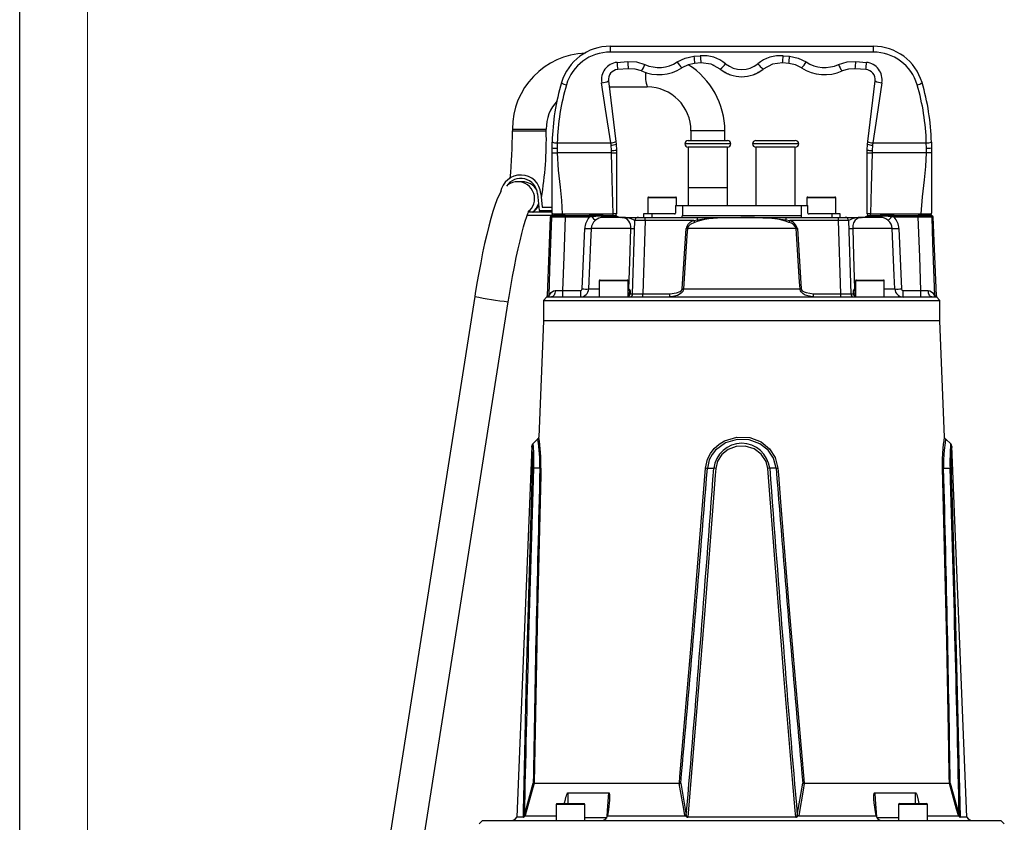
# Model space of a CAD drawing. Units: millimetres. Extents: x 0 to 420, y 0 to 297.
# Drawn here: x 0 to 73, y 145 to 204 of the extents above; entities that cross this region are included whole.
import ezdxf

# ---------------------------------------------------------------- set-up
doc = ezdxf.new("R2010")
doc.units = ezdxf.units.MM
doc.layers.add('CARTIGLIO', color=5, linetype='Continuous')

msp = doc.modelspace()

# ---------------------------------------------------------------- linework, layer by layer
at = {"color": 7, "linetype": 'Continuous', "lineweight": 25}
for p, q in [((43.582, 202.126), (62.993, 202.126)), ((43.582, 202.126), (43.582, 201.695)), ((62.993, 202.126), (62.993, 201.695)), ((62.993, 201.695), (43.582, 201.695)), ((49.758, 201.382), (50.229, 201.419)), ((56.346, 201.419), (56.817, 201.382)), ((44.081, 200.935), (44.867, 200.997)), ((50.278, 200.889), (49.807, 200.852)), ((56.768, 200.852), (56.297, 200.889)), ((61.708, 200.997), (62.494, 200.935)), ((44.916, 200.467), (44.13, 200.405)), ((62.445, 200.405), (61.658, 200.467)), ((43.444, 199.567), (43.988, 195.095)), ((43.498, 199.126), (46.311, 199.126)), ((62.587, 195.095), (63.131, 199.567)), ((36.357, 196.001), (36.357, 195.876)), ((38.857, 195.876), (38.857, 196.001)), ((49.537, 195.876), (49.537, 195.176)), ((52.037, 195.176), (52.037, 195.876)), ((39.287, 194.626), (39.293, 195.06)), ((39.668, 194.994), (39.662, 194.6)), ((39.668, 194.994), (43.616, 194.994)), ((43.638, 194.823), (43.616, 194.994)), ((43.662, 194.445), (43.638, 194.823)), ((43.988, 195.095), (44.01, 194.912)), ((44.01, 194.912), (44.037, 194.459)), ((49.337, 195.176), (52.237, 195.176)), ((54.337, 195.176), (57.237, 195.176)), ((62.537, 194.459), (62.565, 194.912)), ((62.565, 194.912), (62.587, 195.095)), ((62.937, 194.823), (62.912, 194.445)), ((62.959, 194.994), (62.937, 194.823)), ((62.959, 194.994), (66.907, 194.994)), ((66.912, 194.6), (66.907, 194.994)), ((67.282, 195.06), (67.287, 194.626)), ((39.287, 194.253), (39.287, 194.626)), ((39.287, 194.253), (39.662, 194.253)), ((39.287, 189.801), (39.287, 194.253)), ((39.662, 194.6), (39.662, 194.253)), ((43.662, 194.253), (39.662, 194.253)), ((43.662, 194.253), (43.662, 194.445)), ((43.662, 194.253), (44.037, 194.253)), ((44.037, 194.459), (44.037, 194.253)), ((44.037, 194.253), (44.037, 189.751)), ((49.337, 194.676), (49.337, 190.376)), ((52.237, 194.676), (49.337, 194.676)), ((52.237, 190.376), (52.237, 194.676)), ((54.337, 194.676), (54.337, 190.376)), ((57.237, 194.676), (54.337, 194.676)), ((57.237, 190.376), (57.237, 194.676)), ((62.537, 194.253), (62.537, 194.459)), ((62.537, 194.253), (62.912, 194.253)), ((62.537, 189.751), (62.537, 194.253)), ((62.912, 194.445), (62.912, 194.253)), ((66.912, 194.253), (62.912, 194.253)), ((66.912, 194.253), (66.912, 194.6)), ((67.287, 194.253), (66.912, 194.253)), ((67.287, 194.626), (67.287, 194.253)), ((67.287, 194.253), (67.287, 189.801)), ((37.096, 192.126), (36.752, 192.126)), ((38.22, 191.235), (38.328, 190.001)), ((38.469, 191.256), (38.557, 190.251)), ((49.337, 191.676), (49.337, 190.376)), ((52.237, 190.376), (52.237, 191.676)), ((46.35, 190.938), (46.35, 189.751)), ((46.412, 191.001), (46.657, 191.001)), ((46.657, 191.001), (48.412, 191.001)), ((48.475, 190.376), (48.475, 190.938)), ((58.1, 190.938), (58.1, 190.376)), ((58.162, 191.001), (58.384, 191.001)), ((58.384, 191.001), (60.162, 191.001)), ((60.225, 189.751), (60.225, 190.938)), ((39.287, 189.876), (37.544, 189.876)), ((38.328, 190.001), (39.287, 190.001)), ((38.557, 190.251), (39.287, 190.251)), ((39.29, 189.74), (39.29, 189.751)), ((39.312, 190.001), (39.312, 190.001)), ((40.037, 189.626), (40.037, 189.751)), ((40.037, 189.751), (43.787, 189.751)), ((43.787, 189.626), (43.787, 189.751)), ((46.037, 189.751), (46.037, 189.501)), ((46.648, 189.751), (46.037, 189.751)), ((48.318, 189.751), (46.648, 189.751)), ((48.403, 190.376), (48.403, 189.813)), ((48.403, 190.376), (48.912, 190.376)), ((48.912, 190.376), (48.912, 189.626)), ((48.912, 190.376), (57.662, 190.376)), ((57.662, 190.376), (58.172, 190.376)), ((57.662, 190.376), (57.662, 189.626)), ((58.172, 189.813), (58.172, 190.376)), ((59.927, 189.751), (58.257, 189.751)), ((60.537, 189.751), (59.927, 189.751)), ((60.537, 189.501), (60.537, 189.751)), ((62.788, 189.626), (62.788, 189.751)), ((62.788, 189.751), (66.538, 189.751)), ((66.538, 189.626), (66.538, 189.751)), ((67.285, 189.74), (67.285, 189.751)), ((39.347, 189.626), (37.447, 189.626)), ((39.158, 189.506), (38.925, 183.72)), ((39.391, 189.626), (40.259, 189.626)), ((40.037, 189.626), (39.415, 189.626)), ((40.259, 189.626), (40.037, 189.626)), ((40.259, 189.506), (40.259, 189.626)), ((40.259, 189.626), (42.034, 189.626)), ((42.034, 189.506), (40.259, 189.506)), ((43.065, 189.626), (42.034, 189.626)), ((42.034, 189.506), (42.034, 189.626)), ((42.034, 189.626), (42.261, 189.626)), ((42.24, 189.53), (42.034, 189.506)), ((42.261, 189.626), (43.065, 189.626)), ((43.065, 189.601), (43.065, 189.626)), ((43.065, 189.626), (43.913, 189.626)), ((43.065, 189.601), (43.065, 189.501)), ((43.913, 189.601), (43.065, 189.601)), ((44.443, 189.501), (43.065, 189.501)), ((43.913, 189.601), (43.913, 189.626)), ((43.913, 189.626), (43.993, 189.626)), ((43.913, 189.501), (43.913, 189.601)), ((44.068, 189.601), (43.913, 189.601)), ((44.443, 189.501), (45.655, 189.501)), ((45.235, 183.868), (45.405, 189.258)), ((45.655, 189.501), (46.155, 189.501)), ((46.155, 189.258), (45.985, 183.868)), ((46.155, 189.258), (46.155, 189.501)), ((46.155, 189.501), (50.013, 189.501)), ((49.738, 189.258), (46.155, 189.258)), ((48.912, 189.626), (57.662, 189.626)), ((49.738, 189.258), (50.013, 189.321)), ((50.065, 189.221), (49.802, 189.124)), ((50.013, 189.501), (56.562, 189.501)), ((50.013, 189.321), (50.013, 189.501)), ((56.773, 189.124), (56.51, 189.221)), ((56.562, 189.321), (56.562, 189.501)), ((56.562, 189.501), (60.42, 189.501)), ((56.562, 189.321), (56.836, 189.258)), ((60.42, 189.258), (56.836, 189.258)), ((60.42, 189.258), (60.42, 189.501)), ((60.42, 189.501), (60.92, 189.501)), ((60.59, 183.868), (60.42, 189.258)), ((60.92, 189.501), (62.132, 189.501)), ((61.17, 189.258), (61.34, 183.868)), ((63.509, 189.501), (62.132, 189.501)), ((62.662, 189.601), (62.507, 189.601)), ((62.582, 189.626), (62.662, 189.626)), ((62.662, 189.626), (62.662, 189.601)), ((62.662, 189.626), (63.509, 189.626)), ((62.662, 189.601), (62.662, 189.501)), ((63.509, 189.601), (62.662, 189.601)), ((64.541, 189.626), (63.509, 189.626)), ((63.509, 189.626), (64.314, 189.626)), ((63.509, 189.626), (63.509, 189.601)), ((63.509, 189.601), (63.509, 189.501)), ((64.314, 189.626), (64.541, 189.626)), ((64.541, 189.506), (64.335, 189.53)), ((64.541, 189.506), (64.541, 189.626)), ((64.541, 189.626), (66.316, 189.626)), ((66.316, 189.506), (64.541, 189.506)), ((66.538, 189.626), (66.316, 189.626)), ((66.316, 189.506), (66.316, 189.626)), ((66.316, 189.626), (67.184, 189.626)), ((67.16, 189.626), (66.538, 189.626)), ((67.65, 183.72), (67.417, 189.506)), ((41.505, 184.224), (41.697, 188.678)), ((45.098, 188.671), (42.179, 188.671)), ((48.898, 184.223), (49.185, 188.677)), ((57.303, 188.671), (49.272, 188.671)), ((57.39, 188.677), (57.677, 184.223)), ((64.396, 188.671), (61.477, 188.671)), ((64.878, 188.678), (65.07, 184.224)), ((42.767, 184.813), (42.767, 183.626)), ((42.83, 184.876), (44.83, 184.876)), ((44.892, 183.626), (44.892, 184.813)), ((61.683, 184.813), (61.683, 183.626)), ((61.745, 184.876), (63.745, 184.876)), ((63.808, 183.626), (63.808, 184.813)), ((40.068, 184.106), (40.068, 183.626)), ((40.068, 184.106), (41.377, 184.106)), ((41.377, 184.106), (41.377, 183.626)), ((45.014, 183.863), (45.022, 184.097)), ((45.047, 184.097), (45.04, 183.863)), ((45.985, 183.626), (45.985, 183.868)), ((45.985, 183.868), (47.982, 183.868)), ((47.982, 183.626), (47.982, 183.868)), ((48.989, 184.218), (57.586, 184.218)), ((58.593, 183.626), (58.593, 183.868)), ((58.593, 183.868), (60.59, 183.868)), ((60.59, 183.626), (60.59, 183.868)), ((61.535, 183.863), (61.528, 184.097)), ((61.553, 184.097), (61.561, 183.863)), ((65.198, 183.626), (65.198, 184.106)), ((65.198, 184.106), (66.507, 184.106)), ((66.507, 183.626), (66.507, 184.106)), ((33.585, 183.663), (26.582, 139.217)), ((29.051, 138.827), (36.054, 183.273)), ((38.912, 183.626), (38.662, 183.376)), ((38.662, 183.376), (38.662, 181.876)), ((38.662, 183.376), (67.912, 183.376)), ((38.912, 183.626), (39.053, 183.626)), ((39.053, 183.626), (39.252, 183.626)), ((39.252, 183.626), (42.863, 183.626)), ((42.863, 183.626), (43.389, 183.626)), ((43.389, 183.626), (63.186, 183.626)), ((63.186, 183.626), (63.712, 183.626)), ((63.712, 183.626), (67.323, 183.626)), ((67.323, 183.626), (67.522, 183.626)), ((67.522, 183.626), (67.662, 183.626)), ((67.912, 183.376), (67.662, 183.626)), ((67.912, 181.876), (67.912, 183.376)), ((38.662, 181.876), (38.316, 173.284)), ((63.629, 181.876), (38.662, 181.876)), ((67.912, 181.876), (38.662, 181.876)), ((67.912, 181.876), (63.629, 181.876)), ((68.259, 173.284), (67.912, 181.876)), ((38.224, 173.134), (37.858, 172.797)), ((68.717, 172.797), (68.351, 173.134)), ((37.79, 172.61), (36.687, 145.246)), ((69.888, 145.246), (68.785, 172.61)), ((38.394, 171.003), (37.914, 170.991)), ((50.749, 171.003), (51.226, 170.991)), ((55.826, 171.003), (55.349, 170.991)), ((68.181, 171.003), (68.661, 170.991)), ((37.243, 145.402), (37.903, 147.764)), ((48.68, 147.729), (37.96, 147.729)), ((37.966, 147.773), (48.682, 147.773)), ((48.786, 147.764), (49.196, 145.402)), ((57.379, 145.402), (57.789, 147.764)), ((57.893, 147.773), (68.609, 147.773)), ((68.615, 147.729), (57.895, 147.729)), ((68.672, 147.764), (69.332, 145.402)), ((39.585, 146.188), (39.585, 145.001)), ((39.648, 146.251), (41.648, 146.251)), ((41.71, 145.001), (41.71, 146.188)), ((64.865, 146.188), (64.865, 145.001)), ((64.927, 146.251), (66.174, 146.251)), ((66.174, 146.251), (66.927, 146.251)), ((66.99, 145.001), (66.99, 146.188)), ((37.225, 145.282), (37.243, 145.402)), ((37.303, 145.366), (37.301, 145.361)), ((37.301, 145.361), (39.585, 145.361)), ((43.446, 145.811), (43.375, 145.361)), ((43.375, 145.361), (49.082, 145.361)), ((49.082, 145.361), (49.081, 145.366)), ((49.196, 145.402), (49.203, 145.282)), ((57.372, 145.282), (57.379, 145.402)), ((57.494, 145.366), (57.493, 145.361)), ((57.493, 145.361), (63.2, 145.361)), ((63.2, 145.361), (63.129, 145.811)), ((63.2, 145.361), (63.245, 145.236)), ((66.99, 145.361), (69.274, 145.361)), ((69.274, 145.361), (69.272, 145.366)), ((69.332, 145.402), (69.35, 145.282)), ((34.162, 145.001), (33.912, 144.751)), ((34.162, 145.001), (72.412, 145.001)), ((37.174, 145.246), (36.687, 145.246)), ((57.276, 145.246), (49.299, 145.246)), ((69.888, 145.246), (69.401, 145.246)), ((72.662, 144.751), (72.412, 145.001))]:
    msp.add_line(p, q, dxfattribs=at)
at = {"color": 8, "linetype": 'Continuous', "lineweight": 25}
for p, q in [((36.357, 196.001), (38.857, 196.001)), ((36.357, 195.876), (38.857, 195.876)), ((52.037, 195.876), (49.537, 195.876)), ((52.487, 194.926), (49.087, 194.926)), ((57.487, 194.926), (54.087, 194.926)), ((52.237, 191.676), (49.337, 191.676)), ((46.61, 190.938), (46.35, 190.938)), ((48.475, 190.938), (46.61, 190.938)), ((58.335, 190.938), (58.1, 190.938)), ((60.225, 190.938), (58.335, 190.938)), ((46.648, 189.751), (46.648, 189.501)), ((59.927, 189.751), (59.927, 189.501)), ((39.267, 189.506), (39.158, 189.506)), ((67.417, 189.506), (67.308, 189.506)), ((44.892, 184.813), (42.767, 184.813)), ((63.808, 184.813), (61.683, 184.813)), ((41.985, 184.218), (42.767, 184.218)), ((44.892, 184.218), (44.956, 184.218)), ((44.892, 184.131), (44.998, 184.131)), ((45.022, 184.097), (44.892, 184.097)), ((44.892, 183.863), (45.014, 183.863)), ((61.683, 184.097), (61.553, 184.097)), ((61.561, 183.863), (61.683, 183.863)), ((61.577, 184.131), (61.683, 184.131)), ((61.619, 184.218), (61.683, 184.218)), ((63.808, 184.218), (64.59, 184.218)), ((38.925, 183.72), (39.066, 183.72)), ((67.509, 183.72), (67.65, 183.72)), ((66.12, 146.251), (66.116, 147.057)), ((39.618, 146.188), (39.585, 146.188)), ((41.71, 146.188), (39.618, 146.188)), ((66.19, 146.188), (64.865, 146.188)), ((66.99, 146.188), (66.19, 146.188))]:
    msp.add_line(p, q, dxfattribs=at)
at = {"color": 7, "linetype": 'Continuous', "lineweight": 25, "flags": 128}
for points in [[(48.53, 200.964), (49.118, 201.25), (49.758, 201.382)], [(56.817, 201.382), (57.456, 201.25), (58.045, 200.964)], [(44.867, 200.997), (45.52, 200.967), (46.145, 200.777)], [(49.807, 200.852), (49.326, 200.753), (48.872, 200.533)], [(51.703, 200.442), (51.019, 200.808), (50.278, 200.889)], [(51.175, 200.753), (51.181, 200.751), (51.221, 200.734)], [(56.297, 200.889), (55.556, 200.808), (54.872, 200.442)], [(57.703, 200.533), (57.249, 200.753), (56.768, 200.852)], [(60.43, 200.777), (61.055, 200.967), (61.708, 200.997)], [(45.89, 200.299), (45.41, 200.444), (44.916, 200.467)], [(61.658, 200.467), (61.165, 200.444), (60.685, 200.299)], [(43.616, 194.994), (43.238, 197.479), (42.948, 199.432)], [(63.627, 199.432), (63.249, 196.948), (62.959, 194.994)], [(39.662, 194.253), (39.731, 192.992), (39.875, 191.732), (39.983, 190.741), (40.037, 189.751)], [(43.787, 189.751), (43.712, 192.272), (43.662, 194.253)], [(62.912, 194.253), (62.842, 191.732), (62.788, 189.751)], [(66.538, 189.751), (66.618, 191.011), (66.765, 192.272), (66.868, 193.262), (66.912, 194.253)], [(36.167, 192.07), (36.16, 192.017), (36.155, 191.983)], [(35.532, 191.412), (35.514, 191.387), (35.382, 191.157), (35.216, 190.793), (35.063, 190.383), (34.918, 189.94), (34.764, 189.411), (34.612, 188.84), (34.462, 188.225), (34.313, 187.57), (34.166, 186.879), (34.022, 186.158), (33.882, 185.414), (33.747, 184.653), (33.619, 183.882), (33.585, 183.663)], [(36.054, 183.273), (36.117, 183.666), (36.242, 184.409), (36.373, 185.139), (36.508, 185.849), (36.646, 186.529), (36.785, 187.171), (36.923, 187.769), (37.058, 188.314), (37.188, 188.798), (37.311, 189.214), (37.421, 189.555), (37.507, 189.788), (37.572, 189.943), (37.61, 190.023), (37.616, 190.034)], [(39.287, 189.801), (39.287, 189.801), (39.29, 189.751)], [(67.285, 189.751), (67.287, 189.801), (67.287, 189.801)], [(39.066, 183.72), (39.131, 185.623), (39.267, 189.506)], [(40.259, 189.506), (40.156, 186.597), (40.068, 184.106)], [(43.065, 189.601), (42.815, 189.596), (42.24, 189.53)], [(49.802, 189.124), (49.49, 188.969), (49.356, 188.854), (49.288, 188.741), (49.272, 188.671)], [(50.013, 189.321), (50.507, 189.399), (51.506, 189.471), (53.508, 189.512), (55.51, 189.449), (56.562, 189.321)], [(56.51, 189.221), (56.078, 189.337), (55.626, 189.407), (54.953, 189.461), (54.216, 189.485), (53.535, 189.492), (53.223, 189.493), (51.98, 189.476), (51.02, 189.415), (50.536, 189.346), (50.065, 189.221)], [(62.132, 189.501), (61.878, 189.453), (61.659, 189.289), (61.544, 189.089), (61.492, 188.896), (61.478, 188.76), (61.477, 188.671)], [(64.335, 189.53), (64.088, 189.571), (63.509, 189.601)], [(66.507, 184.106), (66.419, 186.597), (66.316, 189.506)], [(67.308, 189.506), (67.374, 187.629), (67.509, 183.72)], [(42.179, 188.671), (42.136, 187.673), (41.985, 184.218)], [(44.956, 184.218), (45.02, 186.215), (45.098, 188.671)], [(49.272, 188.671), (49.24, 188.173), (49.112, 186.178), (48.989, 184.218)], [(57.586, 184.218), (57.555, 184.717), (57.429, 186.712), (57.303, 188.671)], [(61.477, 188.671), (61.541, 186.674), (61.619, 184.218)], [(64.59, 184.218), (64.546, 185.216), (64.396, 188.671)], [(39.066, 183.72), (39.066, 183.72), (39.077, 183.733), (39.087, 183.752), (39.22, 183.952), (39.404, 184.077), (39.524, 184.099)], [(39.524, 184.099), (39.516, 184.006), (39.499, 183.916), (39.473, 183.834), (39.439, 183.763), (39.399, 183.705), (39.353, 183.661), (39.303, 183.635), (39.252, 183.626)], [(39.524, 184.099), (39.737, 184.101), (40.068, 184.106)], [(45.04, 183.863), (45.206, 183.865), (45.235, 183.868)], [(47.982, 183.868), (48.481, 183.93), (48.746, 184.036), (48.845, 184.113), (48.884, 184.171), (48.898, 184.223)], [(48.989, 184.218), (48.974, 184.131), (48.932, 184.034), (48.825, 183.906), (48.535, 183.73), (48.073, 183.628), (47.982, 183.626)], [(58.593, 183.626), (58.471, 183.63), (57.969, 183.761), (57.818, 183.851), (57.665, 184.001), (57.617, 184.086), (57.591, 184.172), (57.586, 184.218)], [(57.677, 184.223), (57.682, 184.196), (57.705, 184.144), (57.75, 184.093), (57.891, 184.003), (58.03, 183.949), (58.593, 183.868)], [(61.34, 183.868), (61.415, 183.864), (61.535, 183.863)], [(67.323, 183.626), (67.272, 183.635), (67.222, 183.661), (67.176, 183.705), (67.136, 183.763), (67.102, 183.834), (67.076, 183.916), (67.059, 184.006), (67.051, 184.099)], [(67.051, 184.099), (67.171, 184.077), (67.355, 183.952), (67.488, 183.752), (67.503, 183.724), (67.509, 183.72)], [(38.283, 173.206), (38.279, 173.195), (38.221, 173.134)], [(50.617, 171.011), (50.768, 171.67), (50.975, 172.08), (51.253, 172.444), (51.608, 172.765), (52.015, 173.018), (52.932, 173.298), (53.874, 173.259), (54.707, 172.938), (55.341, 172.423), (55.755, 171.795), (55.958, 171.011)], [(55.826, 171.003), (55.631, 171.735), (55.234, 172.319), (54.63, 172.796), (53.841, 173.091), (52.952, 173.126), (52.084, 172.869), (51.359, 172.338), (51.093, 172), (50.894, 171.619), (50.749, 171.003)], [(68.112, 171.011), (68.111, 171.67), (68.128, 172.073), (68.154, 172.444), (68.185, 172.76), (68.215, 173.018), (68.254, 173.298), (68.252, 173.284)], [(68.353, 173.135), (68.311, 173.175), (68.292, 173.206)], [(55.203, 170.982), (55.079, 171.497), (54.73, 172.03), (54.192, 172.425), (53.544, 172.619), (52.877, 172.594), (52.281, 172.37), (51.816, 171.998), (51.509, 171.527), (51.372, 170.982)], [(37.174, 145.246), (37.184, 145.744), (37.225, 147.736), (37.411, 155.706), (37.843, 170.982)], [(38.463, 171.011), (38.45, 170.513), (38.398, 168.52), (38.206, 160.548), (37.966, 147.773)], [(48.682, 147.773), (48.724, 148.249), (48.901, 150.241), (49.585, 158.21), (50.617, 171.011)], [(51.372, 170.982), (51.334, 170.484), (51.183, 168.491), (50.563, 160.518), (49.299, 145.246)], [(57.276, 145.246), (57.233, 145.744), (57.062, 147.736), (56.399, 155.706), (55.203, 170.982)], [(55.958, 171.011), (55.997, 170.513), (56.153, 168.52), (56.796, 160.548), (57.893, 147.773)], [(68.609, 147.773), (68.602, 148.249), (68.57, 150.241), (68.42, 158.21), (68.112, 171.011)], [(68.732, 170.982), (68.748, 170.484), (68.809, 168.491), (69.038, 160.518), (69.401, 145.246)], [(37.96, 147.729), (37.826, 147.254), (37.303, 145.366)], [(49.081, 145.366), (49.003, 145.838), (48.68, 147.729)], [(57.895, 147.729), (57.812, 147.254), (57.494, 145.366)], [(69.272, 145.366), (69.143, 145.838), (68.615, 147.729)], [(40.209, 146.251), (40.217, 146.3), (40.272, 146.552), (40.315, 146.723), (40.348, 146.839), (40.374, 146.917), (40.395, 146.97), (40.42, 147.021), (40.433, 147.039), (40.448, 147.053), (40.457, 147.057), (40.459, 147.057)], [(43.47, 147.057), (43.481, 147.055), (43.493, 147.045), (43.507, 147.022), (43.528, 146.934), (43.529, 146.508), (43.446, 145.811)], [(63.129, 145.811), (63.064, 146.3), (63.043, 146.552), (63.037, 146.723), (63.039, 146.839), (63.044, 146.917), (63.053, 146.97), (63.067, 147.021), (63.077, 147.039), (63.091, 147.053), (63.102, 147.057), (63.105, 147.057)], [(66.116, 147.057), (66.125, 147.055), (66.136, 147.045), (66.154, 147.022), (66.195, 146.934), (66.313, 146.508), (66.362, 146.251)], [(43.33, 145.236), (43.361, 145.317), (43.375, 145.361)], [(49.203, 145.282), (49.118, 145.351), (49.094, 145.36), (49.082, 145.361)]]:
    msp.add_lwpolyline(points, dxfattribs=at)
at = {"color": 8, "linetype": 'Continuous', "lineweight": 25, "flags": 128}
for points in [[(68.332, 173.113), (68.334, 173.126), (68.294, 172.869), (68.229, 172.338), (68.202, 172), (68.183, 171.619), (68.181, 171.003)], [(37.843, 170.982), (37.849, 171.497), (37.834, 172.03), (37.809, 172.425), (37.792, 172.619), (37.793, 172.61)], [(37.873, 172.78), (37.873, 172.791), (37.888, 172.575), (37.91, 172.139), (37.923, 171.554), (37.914, 170.991)], [(40.459, 147.057), (40.457, 146.558), (40.455, 146.251)], [(43.345, 145.276), (43.377, 145.738), (43.47, 147.057)], [(63.105, 147.057), (63.14, 146.558), (63.23, 145.28)], [(41.71, 145.239), (41.805, 145.239), (42.725, 145.239), (43.343, 145.239)], [(63.232, 145.239), (63.844, 145.239), (64.77, 145.239), (64.865, 145.239)]]:
    msp.add_lwpolyline(points, dxfattribs=at)
at = {"color": 7, "linetype": 'Continuous', "lineweight": 25}
for centre, radius, start, end in [((43.582, 198.376), 3.75, 90, 163.49089), ((62.993, 198.376), 3.75, 16.50911, 90), ((41.962, 196.017), 5.606, 92.16404, 180.16302), ((43.582, 198.32), 3.375, 90, 163.49089), ((60.422, 202.101), 10.689, 183.85483, 186.71023), ((50.435, 198.801), 2.626, 50.68037, 94.487), ((60.894, 202.138), 10.689, 183.85483, 186.71023), ((56.14, 198.801), 2.626, 85.513, 129.31963), ((45.681, 202.138), 10.689, 353.28977, 356.14517), ((46.153, 202.101), 10.689, 353.28977, 356.14517), ((62.993, 198.32), 3.375, 16.50911, 90), ((44.221, 199.652), 1.291, 96.2017, 189.77943), ((54.745, 201.654), 10.689, 183.85483, 186.71023), ((55.532, 201.716), 10.689, 183.85483, 186.71023), ((44.152, 201.534), 2.132, 324.60289, 339.20022), ((47.165, 203.059), 2.5, 245.90788, 303.09212), ((49.972, 201.755), 1.644, 208.75116, 228.00113), ((46.297, 195.886), 5.74, 359.90015, 58.0349), ((50.901, 201.652), 1.451, 303.55434, 325.65538), ((53.287, 202.283), 1.875, 230.66737, 309.33263), ((55.674, 201.652), 1.451, 214.34462, 236.44566), ((56.603, 201.755), 1.644, 311.99887, 331.24884), ((59.41, 203.059), 2.5, 236.90788, 294.09212), ((62.423, 201.534), 2.132, 200.79978, 215.39711), ((51.043, 201.716), 10.689, 353.28977, 356.14517), ((51.83, 201.654), 10.689, 353.28977, 356.14517), ((62.354, 199.652), 1.291, 350.22057, 83.7983), ((44.189, 199.657), 0.75, 94.5, 186.92878), ((47.165, 203.152), 3.125, 245.90788, 303.09212), ((53.287, 202.376), 2.5, 230.66737, 309.33263), ((53.287, 202.376), 2.5, 240.31009, 248.98791), ((53.287, 202.376), 2.5, 291.01209, 299.68991), ((59.41, 203.152), 3.125, 236.90788, 294.09212), ((62.386, 199.657), 0.75, 353.07122, 85.5), ((56.234, 194.626), 16.946, 163.49089, 178.53242), ((56.234, 194.57), 16.571, 163.49089, 178.53242), ((40.46, 200.012), 0.742, 230.30073, 261.1385), ((42.962, 200.365), 0.932, 269.15276, 301.16835), ((46.298, 195.886), 3.239, 359.81051, 89.7737), ((63.613, 200.365), 0.932, 238.83165, 270.84724), ((66.115, 200.012), 0.742, 278.8615, 309.69927), ((50.341, 194.57), 16.571, 1.46758, 16.50911), ((50.341, 194.626), 16.946, 1.46758, 16.50911), ((41.822, 196.059), 2.966, 136.37634, 181.13315), ((2.272, 195.609), 34.085, 354.55966, 0.44771), ((13.637, 195.229), 25.228, 350.20231, 1.46761), ((39.593, 195.674), 0.683, 243.96245, 276.29528), ((43.626, 195.694), 0.699, 269.15276, 301.16835), ((43.626, 195.703), 0.879, 270.74275, 295.871), ((49.337, 194.926), 0.25, 90, 180), ((49.337, 194.926), 0.25, 180, 270), ((52.237, 194.926), 0.25, 0, 90), ((52.237, 194.926), 0.25, 270, 0), ((54.337, 194.926), 0.25, 90, 180), ((54.337, 194.926), 0.25, 180, 270), ((57.237, 194.926), 0.25, 0, 90), ((57.237, 194.926), 0.25, 270, 0), ((62.949, 195.703), 0.879, 244.129, 269.25725), ((62.949, 195.694), 0.699, 238.83165, 270.84724), ((66.982, 195.674), 0.683, 263.70472, 296.03755), ((39.569, 195.97), 1.374, 258.16874, 273.89369), ((43.756, 196.897), 2.454, 267.81349, 276.58535), ((62.819, 196.897), 2.454, 263.41465, 272.18651), ((67.006, 195.97), 1.374, 266.10631, 281.83126), ((36.975, 191.126), 1.5, 5, 171.4684), ((36.975, 191.126), 1.25, 5, 147.27702), ((36.739, 190.854), 1.271, 89.4032, 123.7899), ((37.168, 190.915), 1.247, 303.53468, 334.59508), ((46.412, 190.938), 0.0625, 90, 180), ((48.412, 190.938), 0.0625, 0, 90), ((58.162, 190.938), 0.0625, 90, 180), ((60.162, 190.938), 0.0625, 0, 90), ((39.415, 189.75), 0.125, 179.96149, 269.90413), ((39.645, 301.644), 111.894, 269.81842, 270.20077), ((39.415, 189.751), 0.125, 184.74112, 270), ((43.912, 164.297), 25.454, 89.71833, 90.28167), ((43.912, 189.751), 0.125, 270, 0), ((62.662, 189.751), 0.125, 180, 270), ((62.663, 156.449), 33.302, 89.78471, 90.21529), ((66.933, 317.688), 127.938, 269.82321, 270.15761), ((67.16, 189.75), 0.125, 270.09587, 0.03851), ((67.16, 189.751), 0.125, 270, 355.25888), ((39.283, 189.501), 0.125, 90, 177.7), ((39.391, 189.501), 0.124, 90.21156, 177.9334), ((39.763, 120.953), 68.554, 89.58568, 90.41432), ((43.03, 188.618), 1.333, 138.27474, 177.44731), ((43.011, 188.635), 0.833, 129.83273, 177.50039), ((42.382, 189.549), 0.143, 147.39492, 187.61288), ((45.807, 192.618), 4.718, 220.88656, 225.12042), ((43.069, 188.614), 0.887, 90.23407, 131.80718), ((43.993, 189.501), 0.125, 53.1301, 90), ((44.368, 190.001), 0.5, 233.1301, 270), ((44.529, 187.811), 1.692, 58.8273, 92.9003), ((44.373, 188.772), 0.732, 352.06869, 84.49389), ((45.655, 189.251), 0.25, 90, 178.2), ((49.925, 188.527), 0.755, 104.29655, 168.58286), ((63.513, 195.633), 15.178, 204.83415, 205.395), ((51.246, 189.903), 1.364, 205.28087, 210.01988), ((55.329, 189.903), 1.364, 329.98012, 334.71913), ((43.062, 195.633), 15.178, 334.605, 335.16585), ((56.641, 188.433), 0.703, 19.79834, 79.14304), ((56.593, 188.473), 0.822, 14.34298, 72.77761), ((60.92, 189.251), 0.25, 1.8, 90), ((62.073, 187.705), 1.797, 88.1198, 120.1526), ((62.207, 190.001), 0.5, 270, 306.8699), ((62.582, 189.501), 0.125, 90, 126.8699), ((63.51, 188.625), 0.876, 47.91223, 90.04652), ((60.768, 192.618), 4.718, 314.87958, 319.11344), ((63.558, 188.632), 0.839, 2.67841, 49.98847), ((64.193, 189.549), 0.143, 352.38712, 32.60508), ((63.541, 188.617), 1.338, 2.6151, 41.66284), ((66.812, 128.949), 60.559, 89.53097, 90.46903), ((67.184, 189.501), 0.124, 2.0666, 89.78844), ((67.292, 189.501), 0.125, 2.3, 90), ((42.004, 193.868), 5.199, 266.61899, 271.92947), ((45.17, 189.687), 1.018, 265.95275, 282.32306), ((49.68, 196.184), 7.523, 266.22913, 266.89335), ((56.895, 196.184), 7.523, 273.10665, 273.77087), ((61.405, 189.687), 1.018, 257.67694, 274.04725), ((64.571, 193.868), 5.199, 268.07053, 273.38101), ((42.83, 184.813), 0.0625, 90, 180), ((44.83, 184.813), 0.0625, 0, 90), ((61.745, 184.813), 0.0625, 90, 180), ((63.745, 184.813), 0.0625, 0, 90), ((41.379, 184.231), 0.126, 268.65974, 356.74399), ((41.37, 184.242), 0.616, 270.62786, 357.80332), ((41.812, 189.496), 5.281, 266.66504, 271.8794), ((43.8, 182.756), 1.863, 49.17511, 51.66801), ((43.769, 183.583), 1.346, 24.05751, 28.15802), ((44.986, 183.876), 0.25, 270, 358.2), ((44.74, 184.303), 0.31, 326.32816, 333.76054), ((44.983, 184.096), 0.0392, 1.94313, 66.49906), ((44.999, 185.521), 1.658, 270.54129, 271.41992), ((44.96, 184.101), 0.0874, 357.34344, 48.05007), ((45.006, 185.754), 1.657, 270.54196, 271.42092), ((49.371, 191.684), 7.476, 266.37162, 267.07282), ((57.204, 191.684), 7.476, 272.92718, 273.62838), ((61.589, 183.876), 0.25, 181.8, 270), ((61.614, 184.102), 0.0865, 131.69386, 182.91263), ((61.569, 185.754), 1.657, 268.57908, 269.45804), ((61.576, 185.521), 1.658, 268.58008, 269.45871), ((61.592, 184.096), 0.0385, 112.82244, 178.73536), ((62.775, 182.756), 1.863, 128.33199, 130.82489), ((61.835, 184.303), 0.31, 206.23946, 213.67184), ((62.802, 183.585), 1.342, 151.83525, 155.94922), ((64.763, 189.496), 5.281, 268.1206, 273.33496), ((65.205, 184.241), 0.616, 182.16418, 269.40464), ((65.196, 184.232), 0.127, 183.64886, 270.9474), ((67.275, 227.338), 43.239, 268.98115, 269.70302), ((38.426, 183.74), 0.5, 346.80776, 357.7), ((38.561, 183.74), 0.505, 346.93367, 357.72358), ((68.014, 183.74), 0.505, 182.27642, 193.06633), ((68.149, 183.74), 0.5, 182.3, 193.19224), ((25.261, 171.337), 13.206, 358.58561, 8.47481), ((38.036, 172.625), 0.245, 136.85682, 183.69828), ((53.287, 170.757), 2.075, 6.47842, 173.52158), ((68.557, 172.629), 0.228, 355.17363, 45.87365), ((37.909, 170.729), 0.262, 88.88209, 104.72229), ((38.392, 171.302), 0.3, 270.272, 283.73045), ((51.089, 177.289), 6.295, 265.69202, 266.89692), ((50.973, 165.438), 5.559, 85.88631, 87.39017), ((55.602, 165.438), 5.559, 92.60983, 94.11369), ((55.486, 177.289), 6.295, 273.10308, 274.30798), ((68.183, 171.302), 0.3, 256.26955, 269.728), ((68.666, 170.729), 0.262, 75.27771, 91.11791), ((37.885, 148.134), 0.37, 272.79569, 282.65924), ((37.818, 147.563), 0.218, 49.41804, 67.23276), ((37.705, 147.783), 0.26, 348.01233, 357.79417), ((47.835, 147.783), 0.847, 356.36443, 359.3489), ((48.532, 148.348), 0.637, 283.45998, 293.54434), ((49.587, 158.186), 10.452, 265.03158, 265.60627), ((56.988, 158.186), 10.452, 274.39373, 274.96842), ((58.043, 148.348), 0.637, 246.45566, 256.54002), ((58.74, 147.783), 0.847, 180.6511, 183.63557), ((68.87, 147.783), 0.26, 182.20583, 191.98767), ((68.69, 148.134), 0.37, 257.34076, 267.20431), ((68.757, 147.563), 0.218, 112.76724, 130.58196), ((41.965, 549.015), 401.961, 269.78546, 270.21454), ((64.61, 526.391), 379.337, 269.77266, 270.22734), ((39.648, 146.188), 0.0625, 90, 180), ((41.648, 146.188), 0.0625, 0, 90), ((64.927, 146.188), 0.0625, 90, 180), ((66.927, 146.188), 0.0625, 0, 90), ((37.558, 145.035), 0.415, 128.20603, 143.46048), ((37.167, 145.206), 0.209, 49.75168, 68.88556), ((48.94, 146.023), 0.671, 282.14962, 292.37684), ((57.538, 145.16), 0.206, 102.75391, 143.70172), ((57.635, 146.023), 0.671, 247.62316, 257.85038), ((69.408, 145.206), 0.209, 111.11444, 130.24832), ((69.191, 145.204), 0.178, 26.14477, 62.18871), ((36.191, 145.626), 0.625, 270, 322.55892), ((37.143, 145.342), 0.101, 287.43554, 323.88895), ((42.902, 145.507), 0.507, 267.90304, 327.65558), ((49.295, 145.379), 0.133, 226.39544, 272.0617), ((57.279, 145.382), 0.136, 268.41613, 313.12673), ((63.666, 145.492), 0.492, 211.35246, 273.08892), ((69.443, 145.357), 0.119, 219.02192, 249.6536), ((70.384, 145.626), 0.625, 217.44108, 270)]:
    msp.add_arc(centre, radius, start, end, dxfattribs=at)
at = {"color": 8, "linetype": 'Continuous', "lineweight": 25}
for centre, radius, start, end in [((48.703, 199.953), 2.531, 174.28015, 199.07308), ((52.095, 200.291), 0.0982, 241.97944, 292.97443), ((54.48, 200.291), 0.0982, 247.01606, 298.02014), ((36.746, 190.875), 1.251, 306.96789, 89.94473), ((37.095, 190.884), 1.242, 31.02995, 89.94759), ((37.09, 190.873), 1.249, 307.03419, 342.85407), ((44.793, 183.86), 0.247, 293.73577, 0.608), ((44.761, 183.854), 0.254, 301.28496, 1.83064), ((61.782, 183.86), 0.247, 179.392, 246.26423), ((61.802, 183.848), 0.242, 176.45143, 240.43298), ((39.616, 213.912), 30.845, 258.72358, 263.36876), ((27.333, 171.274), 11.064, 358.59462, 9.56738), ((85.341, 171.504), 16.689, 175.61261, 181.76106), ((82.077, 171.391), 13.351, 174.76564, 181.7565)]:
    msp.add_arc(centre, radius, start, end, dxfattribs=at)
at = {"color": 7, "linetype": 'Continuous', "lineweight": 25}
for centre, major_axis, ratio, start_param, end_param in [((48.318, 189.813), (0.0849, 0), 0.736232, 4.712389, 6.283185), ((58.257, 189.813), (0.0849, 0), 0.736232, 3.141593, 4.712389), ((46.155, 189.251), (0.75, -0.008), 0.01046, 1.571564, 3.141373), ((48.573, 189.626), (0.34, 0), 0.736232, 5.759587, 6.283185), ((58.002, 189.626), (0.34, 0), 0.736232, 3.141593, 3.665191), ((60.42, 189.251), (0.75, 0.008), 0.01046, 0.000219, 1.570029), ((45.986, 183.876), (0.751, 0.008), 0.010447, 3.141155, 4.710965), ((60.589, 183.876), (0.751, -0.008), 0.010447, 4.713813, 6.283623), ((48.379, 242.969), (8.789, 166.192), 0.044376, 2.021072, 2.200579), ((48.876, 252.388), (8.52, 161.107), 0.044376, 2.102708, 2.279937), ((48.871, 252.388), (8.531, 161.107), 0.044317, 4.007942, 4.185171), ((48.373, 242.969), (8.8, 166.192), 0.044317, 4.087299, 4.266807), ((58.202, 242.969), (-8.8, 166.192), 0.044317, 2.016378, 2.195886), ((57.704, 252.388), (-8.531, 161.107), 0.044317, 2.098015, 2.275243), ((57.699, 252.388), (-8.52, 161.107), 0.044376, 4.003249, 4.180477), ((58.196, 242.969), (-8.789, 166.192), 0.044376, 4.082606, 4.262114)]:
    msp.add_ellipse(centre, major_axis=major_axis, ratio=ratio, start_param=start_param, end_param=end_param, dxfattribs=at)
at = {"layer": 'CARTIGLIO'}
msp.add_line((0, 0), (0, 297), dxfattribs=at)
at = {"layer": 'CARTIGLIO', "color": 7, "linetype": 'Continuous', "lineweight": 18}
msp.add_line((5, 5), (5, 292), dxfattribs=at)

doc.saveas('drawing.dxf')
